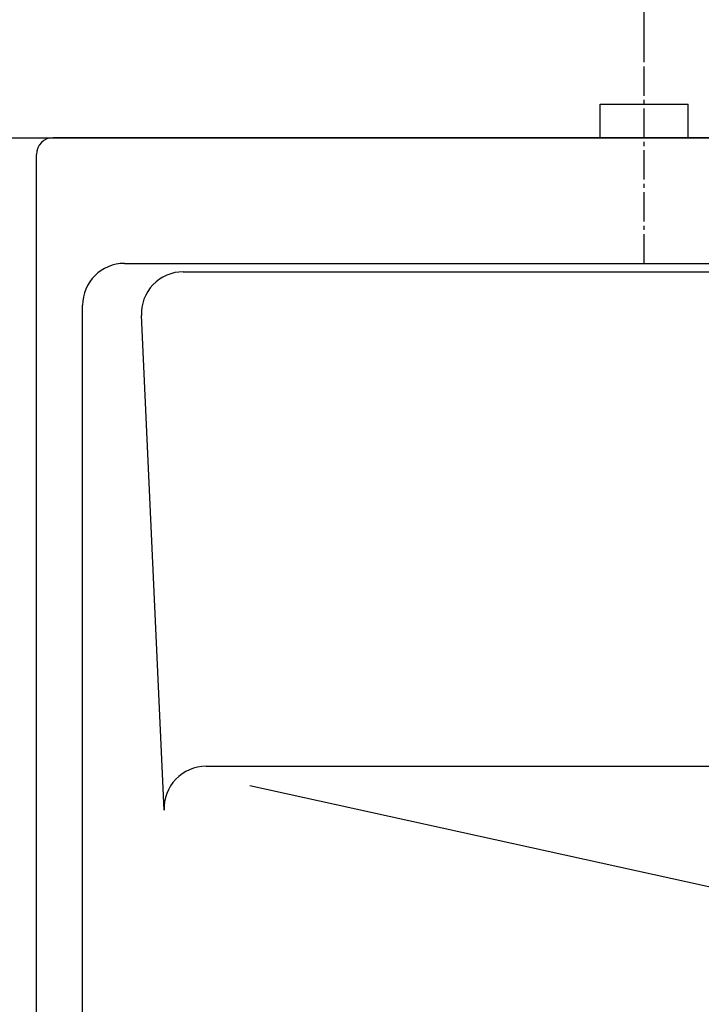
# Model space of a CAD drawing. Extents: x 261 to 2996, y 140 to 4339.
# Drawn here: x 712 to 875, y 2963 to 3198 of the extents above; entities that cross this region are included whole.
import ezdxf

# ---------------------------------------------------------------- set-up
doc = ezdxf.new("R2010")
doc.units = 0
doc.linetypes.add('EXLTYPE3', pattern=[10, 7, -1, 1, -1])
doc.layers.get('0').update_dxf_attribs({"linetype": 'CONTINUOUS'})
doc.layers.get('DEFPOINTS').update_dxf_attribs({"linetype": 'CONTINUOUS'})
doc.layers.add('化粧台', color=7, linetype='CONTINUOUS')
doc.layers.add('寸法', color=7, linetype='CONTINUOUS')
doc.styles.add('EXCADDIM1', font='monotxt', dxfattribs={"width": 0.84, "bigfont": 'extfont'})
doc.styles.get("Standard").update_dxf_attribs({"font": 'monotxt', "bigfont": 'extfont'})
doc.dimstyles.new('ISO-25', dxfattribs={"dimtxt": 2.5, "dimasz": 2.5, "dimexe": 1.25, "dimexo": 0.625, "dimtad": 1, "dimtxsty": 'STANDARD', "dimcen": 2.5, "dimazin": 3, "dimtfac": 1, "dimtmove": 0, "dimatfit": 3})

# ---------------------------------------------------------------- blocks, each defined once
blk = doc.blocks.new('EX_NORM')
at = {"color": 0, "linetype": 'CONTINUOUS'}
for q in [(-1, 0.1667), (-1, 0), (-1, -0.1667)]:
    blk.add_line((0, 0), q, dxfattribs=at)
blk = doc.blocks.new('*D23')
at = {"layer": 'DEFPOINTS', "color": 0}
for p in [(1061, 3259.5), (1061, 3183), (861, 3177.5)]:
    blk.add_point(p, dxfattribs=at)
at = {"layer": '寸法', "color": 3, "linetype": 'CONTINUOUS'}
for p, q in [((861, 3188), (861, 3274.5)), ((1061, 3193.5), (1061, 3274.5)), ((906, 3259.5), (1016, 3259.5))]:
    blk.add_line(p, q, dxfattribs=at)
at = {"layer": '寸法', "color": 3, "xscale": 44.99999618530273, "yscale": 44.99999618530273, "zscale": 44.99999618530273, "rotation": 180}
blk.add_blockref('EX_NORM', (861, 3259.5), dxfattribs=at)
at = {"layer": '寸法', "color": 3, "xscale": 44.99999618530273, "yscale": 44.99999618530273, "zscale": 44.99999618530273}
blk.add_blockref('EX_NORM', (1061, 3259.5), dxfattribs=at)
at = {"layer": '寸法', "color": 2, "insert": (628.5, 3294.75), "char_height": 60, "attachment_point": 5, "style": 'EXCADDIM1'}
blk.add_mtext('200（壁給水）', dxfattribs=at)
blk = doc.blocks.new('*D24')
at = {"layer": 'DEFPOINTS', "color": 0}
for p in [(1161, 3349.5), (1161, 3219.5), (961, 3169.5)]:
    blk.add_point(p, dxfattribs=at)
at = {"layer": '寸法', "color": 3, "linetype": 'CONTINUOUS'}
for p, q in [((961, 3180), (961, 3364.5)), ((1161, 3230), (1161, 3364.5)), ((1006, 3349.5), (1116, 3349.5))]:
    blk.add_line(p, q, dxfattribs=at)
at = {"layer": '寸法', "color": 3, "xscale": 44.99999618530273, "yscale": 44.99999618530273, "zscale": 44.99999618530273, "rotation": 180}
blk.add_blockref('EX_NORM', (961, 3349.5), dxfattribs=at)
at = {"layer": '寸法', "color": 3, "xscale": 44.99999618530273, "yscale": 44.99999618530273, "zscale": 44.99999618530273}
blk.add_blockref('EX_NORM', (1161, 3349.5), dxfattribs=at)
at = {"layer": '寸法', "color": 2, "insert": (728.5, 3384.75), "char_height": 60, "attachment_point": 5, "style": 'EXCADDIM1'}
blk.add_mtext('200（壁排水）', dxfattribs=at)

msp = doc.modelspace()

# ---------------------------------------------------------------- linework, layer by layer
at = {"layer": '化粧台', "color": 6, "linetype": 'EXLTYPE3'}
msp.add_line((861, 3139.5), (861, 3192.5), dxfattribs=at)
at = {"layer": '化粧台', "color": 6, "linetype": 'CONTINUOUS'}
for p, q in [((850.5, 3177.5), (871.5, 3177.5)), ((850.5, 3169.5), (850.5, 3177.5)), ((871.5, 3169.5), (871.5, 3177.5)), ((751.02, 3137.5), (1170.98, 3137.5)), ((766.88, 3014.9), (899, 2985.81))]:
    msp.add_line(p, q, dxfattribs=at)
at = {"layer": '化粧台', "color": 7, "linetype": 'CONTINUOUS'}
msp.add_line((436, 3169.5), (1591, 3169.5), dxfattribs=at)
at = {"layer": '化粧台', "color": 2, "linetype": 'CONTINUOUS'}
for p, q in [((586, 3169.5), (1336, 3169.5)), ((1202, 3169.5), (720, 3169.5)), ((716, 2719.5), (716, 3165.5)), ((737, 3139.5), (1185, 3139.5)), ((727, 2740.5), (727, 3129.5)), ((746.48, 3009.04), (741.03, 3127.04)), ((756.46, 3019.5), (938.64, 3019.5))]:
    msp.add_line(p, q, dxfattribs=at)
for centre, radius, end in [((720, 3165.5), 4, 180), ((737, 3129.5), 10, 180), ((756.46, 3009.5), 10, 182.6424)]:
    msp.add_arc(centre, radius, 90, end, dxfattribs=at)
at = {"layer": '化粧台', "color": 6, "linetype": 'CONTINUOUS'}
msp.add_arc((751.02, 3127.5), 10, 90, 182.6424, dxfattribs=at)

# ---------------------------------------------------------------- dimensions: what is measured, and where the dimension line sits
at = {"layer": '寸法', "color": 3, "linetype": 'CONTINUOUS'}
for base, p1, p2, text, picture, middle in [((1161, 3349.5), (961, 3169.5), (1161, 3219.5), '200（壁排水）', '*D24', (728.5, 3384.75)), ((1061, 3259.5), (861, 3177.5), (1061, 3183), '200（壁給水）', '*D23', (628.5, 3294.75))]:
    dim = msp.add_linear_dim(base=base, p1=p1, p2=p2, text=text, dimstyle='ISO-25', override={"dimtxt": 59.999996, "dimasz": 44.999996, "dimexe": 15, "dimexo": 10.5, "dimgap": 0, "dimtad": 1, "dimjust": 1, "dimtih": 0, "dimtoh": 0, "dimdec": 0, "dimzin": 0, "dimlunit": 2, "dimtxsty": 'EXCADDIM1', "dimblk1": 'EX_NORM', "dimblk2": 'EX_NORM', "dimsah": 1, "dimse1": 0, "dimse2": 0, "dimclrd": 3, "dimclre": 3, "dimclrt": 2, "dimtmove": 2}, dxfattribs=at)
    dim.commit()
    dim.dimension.update_dxf_attribs({"geometry": picture, "text_midpoint": middle, "dimtype": 160})

doc.saveas('drawing.dxf')
